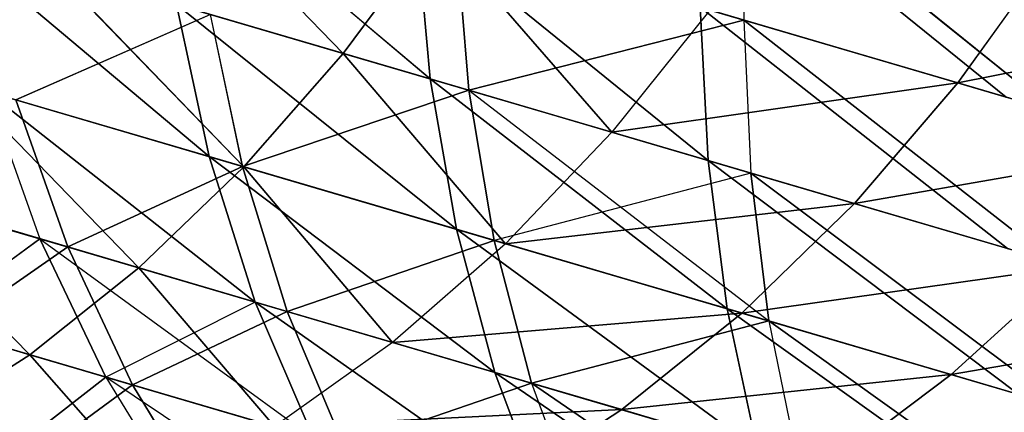
# Model space of a CAD drawing. Units: millimetres. Extents: x 153 to 969, y 156 to 929.
# Drawn here: x 176 to 176, y 705 to 705 of the extents above; entities that cross this region are included whole.
import ezdxf

# ---------------------------------------------------------------- set-up
doc = ezdxf.new("R2010")
doc.units = ezdxf.units.MM
doc.layers.add('COTA', color=1, linetype='Continuous')
doc.layers.add('RUBINETTOS', color=2, linetype='Continuous')
doc.styles.get("Standard").update_dxf_attribs({"font": 'arial.ttf'})
doc.dimstyles.new('Milímetros', dxfattribs={"dimtxt": 11, "dimasz": 5, "dimexe": 3, "dimexo": 10, "dimgap": 3, "dimtad": 1, "dimtxsty": 'Standard', "dimblk": 'DOT', "dimcen": 2.5, "dimadec": 0, "dimazin": 0, "dimtfac": 1, "dimtmove": 0, "dimatfit": 3, "dimldrblk": 'DOT', "dimfxl": 0, "dimarcsym": 0})

# ---------------------------------------------------------------- blocks, each defined once
blk = doc.blocks.new('_Dot')
at = {"color": 0, "linetype": 'ByBlock', "lineweight": -2}
blk.add_line((-0.5, 0), (-1, 0), dxfattribs=at)
at = {"color": 0, "linetype": 'ByBlock', "const_width": 0.5}
blk.add_lwpolyline([(-0.25, 0, 1), (0.25, 0, 1)], format="xyb", close=True, dxfattribs=at)
blk = doc.blocks.new('*D38')
at = {"layer": 'COTA', "color": 0, "lineweight": -2}
for p, q in [((169.2844, 726.49734), (169.2844, 916.32259)), ((422.67067, 503.60532), (422.67067, 916.32259)), ((174.2844, 913.32259), (417.67067, 913.32259))]:
    blk.add_line(p, q, dxfattribs=at)
at = {"layer": 'Defpoints', "color": 0}
for p in [(422.67067, 913.32259), (169.2844, 716.49734), (422.67067, 493.60532)]:
    blk.add_point(p, dxfattribs=at)
at = {"layer": 'COTA', "color": 0, "lineweight": -2, "xscale": 5, "yscale": 5, "zscale": 5, "rotation": 180}
blk.add_blockref('_Dot', (169.2844, 913.32259), dxfattribs=at)
at = {"layer": 'COTA', "color": 0, "lineweight": -2, "xscale": 5, "yscale": 5, "zscale": 5}
blk.add_blockref('_Dot', (422.67067, 913.32259), dxfattribs=at)
at = {"layer": 'COTA', "color": 0, "insert": (295.97754, 921.93889), "char_height": 11, "attachment_point": 5}
blk.add_mtext('255', dxfattribs=at)

msp = doc.modelspace()

# ---------------------------------------------------------------- linework, layer by layer
at = {"layer": 'RUBINETTOS'}
for p, q in [((176.09114, 704.88232), (176.15361, 704.81817)), ((176.15361, 704.81817), (176.09114, 704.88232)), ((176.18005, 704.81042), (176.09693, 704.88062)), ((176.09693, 704.88062), (176.18005, 704.81042)), ((176.35498, 704.80489), (176.26286, 704.87945)), ((176.26286, 704.87945), (176.35494, 704.80491)), ((176.27636, 704.87548), (176.27526, 704.82829)), ((176.27636, 704.87548), (176.27526, 704.82829)), ((176.27636, 704.87548), (176.36915, 704.80074)), ((176.36915, 704.80074), (176.27636, 704.87548)), ((176.26441, 704.78565), (176.17576, 704.85749)), ((176.17576, 704.85749), (176.18005, 704.81042)), ((176.18005, 704.81042), (176.17576, 704.85749)), ((176.17576, 704.85749), (176.26441, 704.78565)), ((176.15361, 704.81817), (176.18159, 704.85578)), ((176.18159, 704.85578), (176.15361, 704.81817)), ((176.18159, 704.85578), (176.23516, 704.79424)), ((176.23516, 704.79424), (176.18159, 704.85578)), ((176.18777, 704.85397), (176.1918, 704.80697)), ((176.27526, 704.82829), (176.18777, 704.85397)), ((176.18777, 704.85397), (176.27526, 704.82829)), ((176.1918, 704.80697), (176.18777, 704.85397)), ((176.11289, 704.78683), (176.03369, 704.85336)), ((176.03369, 704.85336), (176.11289, 704.78683)), ((176.36848, 704.84844), (176.34028, 704.80921)), ((176.34028, 704.80921), (176.36851, 704.84844)), ((176.06509, 704.84415), (176.12342, 704.78373)), ((176.15361, 704.81817), (176.06509, 704.84415)), ((176.06512, 704.84414), (176.15361, 704.81817)), ((176.12342, 704.78373), (176.06512, 704.84414)), ((176.10292, 704.83305), (176.11289, 704.78683)), ((176.10292, 704.83305), (176.18005, 704.81042)), ((176.18803, 704.76478), (176.10292, 704.83305)), ((176.10292, 704.83305), (176.18803, 704.76478)), ((176.11289, 704.78683), (176.10292, 704.83305)), ((176.18005, 704.81042), (176.10292, 704.83305)), ((176.05418, 704.80405), (176.11323, 704.83002)), ((176.11326, 704.83001), (176.05418, 704.80405)), ((176.11323, 704.83002), (176.12297, 704.78387)), ((176.1918, 704.80697), (176.11323, 704.83002)), ((176.12297, 704.78387), (176.11326, 704.83001)), ((176.11326, 704.83001), (176.1918, 704.80697)), ((176.26493, 704.83132), (176.23516, 704.79424)), ((176.26496, 704.83131), (176.23516, 704.79424)), ((176.35539, 704.75896), (176.262, 704.83218)), ((176.262, 704.83218), (176.26441, 704.78565)), ((176.262, 704.83218), (176.35498, 704.80489)), ((176.35494, 704.80491), (176.262, 704.83218)), ((176.262, 704.83218), (176.35539, 704.75896)), ((176.26441, 704.78565), (176.262, 704.83218)), ((176.26493, 704.83132), (176.34028, 704.80921)), ((176.34028, 704.80921), (176.26496, 704.83131)), ((176.1918, 704.80697), (176.27526, 704.82829)), ((176.27526, 704.82829), (176.1918, 704.80697)), ((176.27526, 704.82829), (176.27741, 704.78184)), ((176.36915, 704.80074), (176.27526, 704.82829)), ((176.27526, 704.82829), (176.36927, 704.75489)), ((176.36927, 704.75489), (176.27526, 704.82829)), ((176.27526, 704.82829), (176.27741, 704.78184)), ((176.27526, 704.82829), (176.36915, 704.80074)), ((176.34028, 704.80921), (176.43643, 704.82851)), ((176.43643, 704.82851), (176.34028, 704.80921)), ((176.12342, 704.78373), (176.15361, 704.81817)), ((176.15361, 704.81817), (176.12342, 704.78373)), ((176.23516, 704.79424), (176.15361, 704.81817)), ((176.15361, 704.81817), (176.20288, 704.76041)), ((176.20288, 704.76041), (176.15361, 704.81817)), ((176.15361, 704.81817), (176.23516, 704.79424)), ((176.12342, 704.78373), (176.03723, 704.80903)), ((176.03723, 704.80903), (176.09156, 704.75306)), ((176.03723, 704.80903), (176.12342, 704.78373)), ((176.09153, 704.75306), (176.03723, 704.80903)), ((176.18005, 704.81042), (176.18803, 704.76478)), ((176.18005, 704.81042), (176.26441, 704.78565)), ((176.27023, 704.74065), (176.18005, 704.81042)), ((176.18803, 704.76478), (176.18005, 704.81042)), ((176.26441, 704.78565), (176.18005, 704.81042)), ((176.18005, 704.81042), (176.27023, 704.74065)), ((176.23516, 704.79424), (176.34028, 704.80921)), ((176.34028, 704.80921), (176.23516, 704.79424)), ((176.34028, 704.80921), (176.30886, 704.77262)), ((176.30886, 704.77262), (176.34028, 704.80921)), ((176.40704, 704.78962), (176.34028, 704.80921)), ((176.34028, 704.80921), (176.40701, 704.78963)), ((176.04548, 704.8066), (176.06146, 704.76188)), ((176.12684, 704.7427), (176.04548, 704.8066)), ((176.04548, 704.8066), (176.11289, 704.78683)), ((176.11289, 704.78683), (176.04548, 704.8066)), ((176.04548, 704.8066), (176.12684, 704.7427)), ((176.04548, 704.8066), (176.06146, 704.76188)), ((176.12297, 704.78387), (176.1918, 704.80697)), ((176.1918, 704.80697), (176.12297, 704.78387)), ((176.1918, 704.80697), (176.19947, 704.76141)), ((176.1918, 704.80697), (176.28288, 704.73695)), ((176.27741, 704.78184), (176.1918, 704.80697)), ((176.1918, 704.80697), (176.27741, 704.78184)), ((176.19947, 704.76141), (176.1918, 704.80697)), ((176.05418, 704.80405), (176.06993, 704.75941)), ((176.12297, 704.78387), (176.05418, 704.80405)), ((176.05418, 704.80405), (176.12297, 704.78387)), ((176.06993, 704.75941), (176.05418, 704.80405)), ((176.23516, 704.79424), (176.20288, 704.76041)), ((176.23516, 704.79424), (176.20288, 704.76041)), ((176.30886, 704.77262), (176.23516, 704.79424)), ((176.23516, 704.79424), (176.30886, 704.77262)), ((176.40701, 704.78963), (176.30886, 704.77262)), ((176.30886, 704.77262), (176.40704, 704.78962)), ((176.1997, 704.72132), (176.11289, 704.78683)), ((176.11289, 704.78683), (176.18803, 704.76478)), ((176.11289, 704.78683), (176.12684, 704.7427)), ((176.18803, 704.76478), (176.11289, 704.78683)), ((176.12684, 704.7427), (176.11289, 704.78683)), ((176.11289, 704.78683), (176.1997, 704.72132)), ((176.26441, 704.78565), (176.35539, 704.75896)), ((176.35881, 704.71465), (176.26441, 704.78565)), ((176.26441, 704.78565), (176.27023, 704.74065)), ((176.27023, 704.74065), (176.26441, 704.78565)), ((176.35539, 704.75896), (176.26441, 704.78565)), ((176.26441, 704.78565), (176.35884, 704.71465)), ((176.06993, 704.75941), (176.12297, 704.78387)), ((176.12297, 704.78387), (176.06993, 704.75941)), ((176.12342, 704.78373), (176.09153, 704.75306)), ((176.09156, 704.75306), (176.12342, 704.78373)), ((176.12297, 704.78387), (176.13659, 704.73983)), ((176.19947, 704.76141), (176.12297, 704.78387)), ((176.12297, 704.78387), (176.19947, 704.76141)), ((176.13659, 704.73983), (176.12297, 704.78387)), ((176.12342, 704.78373), (176.16857, 704.73046)), ((176.20288, 704.76041), (176.12342, 704.78373)), ((176.12342, 704.78373), (176.20288, 704.76041)), ((176.16857, 704.73046), (176.12342, 704.78373)), ((176.27741, 704.78184), (176.19947, 704.76141)), ((176.27741, 704.78184), (176.37234, 704.71069)), ((176.36927, 704.75489), (176.27741, 704.78184)), ((176.28288, 704.73695), (176.27741, 704.78184)), ((176.27741, 704.78184), (176.36927, 704.75489)), ((176.37237, 704.71069), (176.27741, 704.78184)), ((176.27741, 704.78184), (176.28288, 704.73695)), ((176.00418, 704.77869), (176.06146, 704.76188)), ((176.06146, 704.76188), (176.00418, 704.77869)), ((176.09156, 704.75306), (176.00796, 704.77758)), ((176.00796, 704.77758), (176.05842, 704.72669)), ((176.00796, 704.77758), (176.09153, 704.75306)), ((176.05842, 704.72669), (176.00796, 704.77758)), ((176.06993, 704.75941), (176.0115, 704.77654)), ((176.0115, 704.77654), (176.06993, 704.75941)), ((176.20288, 704.76041), (176.30886, 704.77262)), ((176.30886, 704.77262), (176.20288, 704.76041)), ((176.30886, 704.77262), (176.27468, 704.73934)), ((176.27468, 704.73934), (176.30886, 704.77262)), ((176.3742, 704.75344), (176.30886, 704.77262)), ((176.30886, 704.77262), (176.3742, 704.75344)), ((176.18803, 704.76478), (176.1997, 704.72132)), ((176.27938, 704.69794), (176.18803, 704.76478)), ((176.18803, 704.76478), (176.27023, 704.74065)), ((176.1997, 704.72132), (176.18803, 704.76478)), ((176.27023, 704.74065), (176.18803, 704.76478)), ((176.18803, 704.76478), (176.27938, 704.69794)), ((176.06146, 704.76188), (176.02618, 704.73615)), ((176.02618, 704.73615), (176.06146, 704.76188)), ((176.06146, 704.76188), (176.12684, 704.7427)), ((176.08146, 704.71993), (176.06146, 704.76188)), ((176.06146, 704.76188), (176.08146, 704.71993)), ((176.12684, 704.7427), (176.06146, 704.76188)), ((176.06146, 704.76188), (176.14457, 704.70142)), ((176.13659, 704.73983), (176.19947, 704.76141)), ((176.19947, 704.76141), (176.13659, 704.73983)), ((176.28288, 704.73695), (176.19947, 704.76141)), ((176.19947, 704.76141), (176.2108, 704.71806)), ((176.19947, 704.76141), (176.28288, 704.73695)), ((176.2108, 704.71806), (176.19947, 704.76141)), ((176.03326, 704.73408), (176.06993, 704.75941)), ((176.06993, 704.75941), (176.03326, 704.73408)), ((176.06993, 704.75941), (176.08961, 704.71755)), ((176.13659, 704.73983), (176.06993, 704.75941)), ((176.06993, 704.75941), (176.13659, 704.73983)), ((176.08962, 704.71754), (176.06993, 704.75941)), ((176.20288, 704.76041), (176.16857, 704.73046)), ((176.20288, 704.76041), (176.16857, 704.73046)), ((176.27468, 704.73934), (176.20288, 704.76041)), ((176.20288, 704.76041), (176.27468, 704.73934)), ((176.05842, 704.72669), (176.09156, 704.75306)), ((176.09153, 704.75306), (176.05842, 704.72669)), ((176.13276, 704.70487), (176.09153, 704.75306)), ((176.09153, 704.75306), (176.16857, 704.73046)), ((176.16857, 704.73046), (176.09156, 704.75306)), ((176.09156, 704.75306), (176.13276, 704.70487)), ((176.27468, 704.73934), (176.3742, 704.75344)), ((176.3742, 704.75344), (176.27468, 704.73934)), ((176.3742, 704.75344), (176.33831, 704.72068)), ((176.33831, 704.72068), (176.3742, 704.75344)), ((176.05842, 704.72669), (175.97775, 704.75037)), ((175.97775, 704.75037), (176.05842, 704.72669)), ((176.12684, 704.7427), (176.08146, 704.71993)), ((176.12684, 704.7427), (176.1997, 704.72132)), ((176.21487, 704.68078), (176.12684, 704.7427)), ((176.12684, 704.7427), (176.14457, 704.70142)), ((176.12684, 704.7427), (176.21487, 704.68078)), ((176.14457, 704.70142), (176.12684, 704.7427)), ((176.1997, 704.72132), (176.12684, 704.7427)), ((176.36531, 704.67272), (176.27023, 704.74065)), ((176.27023, 704.74065), (176.35881, 704.71465)), ((176.27023, 704.74065), (176.27938, 704.69794)), ((176.35884, 704.71465), (176.27023, 704.74065)), ((176.27938, 704.69794), (176.27023, 704.74065)), ((176.27023, 704.74065), (176.36531, 704.67272)), ((176.08961, 704.71755), (176.13659, 704.73983)), ((176.13659, 704.73983), (176.08962, 704.71754)), ((176.13659, 704.73983), (176.154, 704.69865)), ((176.2108, 704.71806), (176.13659, 704.73983)), ((176.154, 704.69865), (176.13659, 704.73983)), ((176.13659, 704.73983), (176.2108, 704.71806)), ((176.16857, 704.73046), (176.27468, 704.73934)), ((176.27468, 704.73934), (176.16857, 704.73046)), ((176.2108, 704.71806), (176.28288, 704.73695)), ((176.28288, 704.73695), (176.2108, 704.71806)), ((176.27468, 704.73934), (176.23818, 704.71003)), ((176.23818, 704.71003), (176.27468, 704.73934)), ((176.33831, 704.72068), (176.27468, 704.73934)), ((176.27468, 704.73934), (176.33831, 704.72068)), ((176.28288, 704.73695), (176.29165, 704.69434)), ((176.37234, 704.71069), (176.28288, 704.73695)), ((176.28288, 704.73695), (176.37841, 704.66888)), ((176.37841, 704.66888), (176.28288, 704.73695)), ((176.28288, 704.73695), (176.29165, 704.69434)), ((176.28288, 704.73695), (176.37237, 704.71069)), ((176.02618, 704.73615), (176.08146, 704.71993)), ((176.08146, 704.71993), (176.02618, 704.73615)), ((176.08961, 704.71755), (176.03326, 704.73408)), ((176.03326, 704.73408), (176.08962, 704.71754)), ((176.33831, 704.72068), (176.43066, 704.73688)), ((176.43066, 704.73688), (176.33831, 704.72068)), ((176.16857, 704.73046), (176.13276, 704.70487)), ((176.16857, 704.73046), (176.13276, 704.70487)), ((176.23818, 704.71003), (176.16857, 704.73046)), ((176.16857, 704.73046), (176.23818, 704.71003)), ((176.02458, 704.70502), (176.05842, 704.72669)), ((176.05842, 704.72669), (176.02458, 704.70502)), ((176.13276, 704.70487), (176.05842, 704.72669)), ((176.05842, 704.72669), (176.09603, 704.68406)), ((176.05842, 704.72669), (176.13276, 704.70487)), ((176.09603, 704.68406), (176.05842, 704.72669)), ((176.08146, 704.71993), (176.05198, 704.69698)), ((176.05198, 704.69698), (176.08146, 704.71993)), ((176.16575, 704.6636), (176.08146, 704.71993)), ((176.08146, 704.71993), (176.10511, 704.6814)), ((176.08146, 704.71993), (176.14457, 704.70142)), ((176.08146, 704.71993), (176.10511, 704.6814)), ((176.14457, 704.70142), (176.08146, 704.71993)), ((176.1997, 704.72132), (176.27938, 704.69794)), ((176.2918, 704.65821), (176.1997, 704.72132)), ((176.1997, 704.72132), (176.21487, 704.68078)), ((176.21487, 704.68078), (176.1997, 704.72132)), ((176.1997, 704.72132), (176.2918, 704.65821)), ((176.27938, 704.69794), (176.1997, 704.72132)), ((176.23818, 704.71003), (176.33831, 704.72068)), ((176.33831, 704.72068), (176.23818, 704.71003)), ((176.33831, 704.72068), (176.29988, 704.69192)), ((176.29988, 704.69192), (176.33831, 704.72068)), ((176.39331, 704.70454), (176.33831, 704.72068)), ((176.33831, 704.72068), (176.39331, 704.70454)), ((176.05876, 704.695), (176.08961, 704.71755)), ((176.08962, 704.71754), (176.05879, 704.69498)), ((176.08961, 704.71755), (176.11293, 704.6791)), ((176.154, 704.69865), (176.08961, 704.71755)), ((176.08962, 704.71754), (176.154, 704.69865)), ((176.11296, 704.6791), (176.08962, 704.71754)), ((176.154, 704.69865), (176.2108, 704.71806)), ((176.2108, 704.71806), (176.154, 704.69865)), ((176.2108, 704.71806), (176.2256, 704.67764)), ((176.29165, 704.69434), (176.2108, 704.71806)), ((176.2108, 704.71806), (176.30363, 704.65475)), ((176.2108, 704.71806), (176.29165, 704.69434)), ((176.2108, 704.71806), (176.2256, 704.67764)), ((176.30363, 704.65475), (176.2108, 704.71806)), ((176.13276, 704.70487), (176.23818, 704.71003)), ((176.23818, 704.71003), (176.13276, 704.70487)), ((176.23818, 704.71003), (176.19995, 704.68517)), ((176.19995, 704.68517), (176.23818, 704.71003)), ((176.29988, 704.69192), (176.23818, 704.71003)), ((176.23818, 704.71003), (176.29988, 704.69192))]:
    msp.add_line(p, q, dxfattribs=at)

# ---------------------------------------------------------------- dimensions: what is measured, and where the dimension line sits
at = {"layer": 'COTA'}
dim = msp.add_linear_dim(base=(422.67067, 913.32259), p1=(169.2844, 716.49734), p2=(422.67067, 493.60532), text='255', dimstyle='Milímetros', dxfattribs=at)
dim.commit()
dim.dimension.update_dxf_attribs({"geometry": '*D38', "text_midpoint": (295.97754, 921.93889)})

doc.saveas('drawing.dxf')
